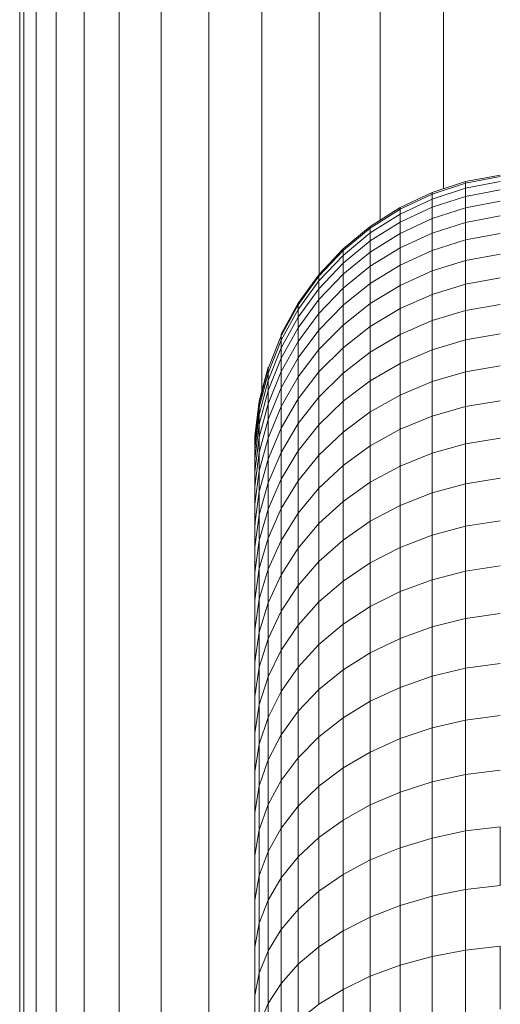
# Model space of a CAD drawing. Units: millimetres. Extents: x -2714 to 7366, y -2955 to 4173.
# Drawn here: x 1138 to 1179, y 467 to 551 of the extents above; entities that cross this region are included whole.
import ezdxf

# ---------------------------------------------------------------- set-up
doc = ezdxf.new("R2010")
doc.units = ezdxf.units.MM
doc.layers.add('A-GENM', color=13, linetype='Continuous', lineweight=9)
doc.layers.add('G-IMPT', color=8, linetype='Continuous', lineweight=9)

# ---------------------------------------------------------------- blocks, each defined once
blk = doc.blocks.new('D  Gym Spacwalker - 4_DWG-417863-East')
at = {"layer": 'G-IMPT'}
for p, q in [((-1211.655, 1273.363), (-1211.655, 346.678)), ((-1211.304, 346.683), (-1211.304, 1273.363)), ((-1210.257, 346.696), (-1210.257, 1273.363)), ((-1208.53, 346.718), (-1208.53, 1273.363)), ((-1206.151, 346.748), (-1206.151, 1273.363)), ((-1203.156, 346.786), (-1203.156, 1273.363)), ((-1199.594, 346.831), (-1199.594, 1273.363)), ((-1195.52, 346.883), (-1195.52, 1273.363)), ((-1190.999, 518.548), (-1190.999, 1273.363)), ((-1186.102, 528.87), (-1186.102, 1273.363)), ((-1180.906, 533.655), (-1180.906, 1273.363)), ((-1175.493, 536.338), (-1175.493, 1273.363)), ((-1173.611, 536.949), (-1170.65, 537.514)), ((-1173.611, 536.812), (-1170.65, 537.377)), ((-1176.477, 536.018), (-1173.611, 536.949)), ((-1176.477, 535.882), (-1173.611, 536.812)), ((-1176.477, 535.46), (-1173.611, 536.388)), ((-1173.611, 536.388), (-1170.65, 536.951)), ((-1173.611, 536.812), (-1173.611, 536.949)), ((-1173.611, 536.388), (-1173.611, 536.812)), ((-1173.611, 535.687), (-1173.611, 536.388)), ((-1173.611, 535.687), (-1170.65, 536.247)), ((-1179.204, 534.735), (-1176.477, 536.018)), ((-1179.204, 534.599), (-1176.477, 535.882)), ((-1179.204, 534.181), (-1176.477, 535.46)), ((-1176.477, 535.882), (-1176.477, 536.018)), ((-1176.477, 535.46), (-1176.477, 535.882)), ((-1176.477, 534.763), (-1173.611, 535.687)), ((-1176.477, 534.763), (-1176.477, 535.46)), ((-1173.611, 534.714), (-1173.611, 535.687)), ((-1181.749, 533.12), (-1179.204, 534.735)), ((-1181.749, 532.985), (-1179.204, 534.599)), ((-1179.204, 533.49), (-1176.477, 534.763)), ((-1179.204, 534.599), (-1179.204, 534.735)), ((-1179.204, 534.181), (-1179.204, 534.599)), ((-1176.477, 533.795), (-1176.477, 534.763)), ((-1176.477, 533.795), (-1173.611, 534.714)), ((-1173.611, 534.714), (-1170.65, 535.27)), ((-1173.611, 533.473), (-1173.611, 534.714)), ((-1181.749, 532.572), (-1179.204, 534.181)), ((-1179.204, 533.49), (-1179.204, 534.181)), ((-1179.204, 532.53), (-1176.477, 533.795)), ((-1176.477, 532.562), (-1176.477, 533.795)), ((-1173.611, 533.473), (-1170.65, 534.026)), ((-1184.071, 531.199), (-1181.749, 533.12)), ((-1184.071, 531.065), (-1181.749, 532.985)), ((-1181.749, 531.888), (-1179.204, 533.49)), ((-1181.749, 532.985), (-1181.749, 533.12)), ((-1181.749, 532.572), (-1181.749, 532.985)), ((-1179.204, 532.53), (-1179.204, 533.49)), ((-1176.477, 532.562), (-1173.611, 533.473)), ((-1173.611, 531.972), (-1173.611, 533.473)), ((-1184.071, 530.657), (-1181.749, 532.572)), ((-1181.749, 531.888), (-1181.749, 532.572)), ((-1181.749, 530.938), (-1179.204, 532.53)), ((-1179.204, 531.308), (-1176.477, 532.562)), ((-1179.204, 531.308), (-1179.204, 532.53)), ((-1176.477, 531.07), (-1176.477, 532.562)), ((-1173.611, 531.972), (-1170.65, 532.519)), ((-1186.135, 529.002), (-1184.071, 531.199)), ((-1184.071, 529.982), (-1181.749, 531.888)), ((-1184.071, 531.065), (-1184.071, 531.199)), ((-1181.749, 530.938), (-1181.749, 531.888)), ((-1181.749, 529.728), (-1179.204, 531.308)), ((-1179.204, 529.827), (-1179.204, 531.308)), ((-1176.477, 531.07), (-1173.611, 531.972)), ((-1173.611, 530.266), (-1173.611, 531.972)), ((-1186.135, 528.87), (-1184.071, 531.065)), ((-1186.135, 528.467), (-1184.071, 530.657)), ((-1184.071, 530.657), (-1184.071, 531.065)), ((-1184.071, 529.044), (-1181.749, 530.938)), ((-1184.071, 529.982), (-1184.071, 530.657)), ((-1181.749, 529.728), (-1181.749, 530.938)), ((-1179.204, 529.827), (-1176.477, 531.07)), ((-1176.477, 529.323), (-1176.477, 531.07)), ((-1173.611, 530.214), (-1170.65, 530.754)), ((-1186.135, 527.802), (-1184.071, 529.982)), ((-1184.071, 529.044), (-1184.071, 529.982)), ((-1184.071, 527.849), (-1181.749, 529.728)), ((-1181.749, 528.263), (-1179.204, 529.827)), ((-1181.749, 528.263), (-1181.749, 529.728)), ((-1179.204, 528.094), (-1179.204, 529.827)), ((-1176.477, 529.323), (-1173.611, 530.214)), ((-1173.611, 528.204), (-1173.611, 530.214)), ((-1187.906, 526.563), (-1186.135, 529.002)), ((-1187.906, 526.433), (-1186.135, 528.87)), ((-1186.135, 526.878), (-1184.071, 529.044)), ((-1186.135, 528.87), (-1186.135, 529.002)), ((-1186.135, 528.467), (-1186.135, 528.87)), ((-1184.071, 527.849), (-1184.071, 529.044)), ((-1179.204, 528.094), (-1176.477, 529.323)), ((-1176.477, 527.325), (-1176.477, 529.323)), ((-1173.611, 528.204), (-1170.65, 528.737)), ((-1187.906, 526.037), (-1186.135, 528.467)), ((-1187.906, 525.383), (-1186.135, 527.802)), ((-1186.135, 527.802), (-1186.135, 528.467)), ((-1186.135, 525.701), (-1184.071, 527.849)), ((-1186.135, 526.878), (-1186.135, 527.802)), ((-1184.071, 526.403), (-1181.749, 528.263)), ((-1184.071, 526.403), (-1184.071, 527.849)), ((-1181.749, 526.549), (-1181.749, 528.263)), ((-1181.749, 526.549), (-1179.204, 528.094)), ((-1179.204, 526.113), (-1179.204, 528.094)), ((-1176.477, 527.325), (-1173.611, 528.204)), ((-1173.611, 525.948), (-1173.611, 528.204)), ((-1179.204, 526.113), (-1176.477, 527.325)), ((-1176.477, 525.082), (-1176.477, 527.325)), ((-1189.358, 523.922), (-1187.906, 526.563)), ((-1189.358, 523.794), (-1187.906, 526.433)), ((-1187.906, 524.474), (-1186.135, 526.878)), ((-1187.906, 526.433), (-1187.906, 526.563)), ((-1187.906, 526.037), (-1187.906, 526.433)), ((-1186.135, 525.701), (-1186.135, 526.878)), ((-1186.135, 524.276), (-1184.071, 526.403)), ((-1184.071, 524.71), (-1181.749, 526.549)), ((-1184.071, 524.71), (-1184.071, 526.403)), ((-1181.749, 524.588), (-1181.749, 526.549)), ((-1181.749, 524.588), (-1179.204, 526.113)), ((-1179.204, 523.889), (-1179.204, 526.113)), ((-1173.611, 525.948), (-1170.65, 526.473)), ((-1189.358, 523.405), (-1187.906, 526.037)), ((-1189.358, 522.762), (-1187.906, 525.383)), ((-1187.906, 525.383), (-1187.906, 526.037)), ((-1187.906, 523.316), (-1186.135, 525.701)), ((-1187.906, 524.474), (-1187.906, 525.383)), ((-1186.135, 524.276), (-1186.135, 525.701)), ((-1176.477, 525.082), (-1173.611, 525.948)), ((-1173.611, 523.452), (-1173.611, 525.948)), ((-1189.358, 521.87), (-1187.906, 524.474)), ((-1187.906, 523.316), (-1187.906, 524.474)), ((-1186.135, 522.607), (-1184.071, 524.71)), ((-1184.071, 522.774), (-1184.071, 524.71)), ((-1184.071, 522.774), (-1181.749, 524.588)), ((-1181.749, 522.388), (-1181.749, 524.588)), ((-1179.204, 523.889), (-1176.477, 525.082)), ((-1176.477, 522.601), (-1176.477, 525.082)), ((-1190.468, 520.993), (-1189.358, 523.794)), ((-1189.358, 523.794), (-1189.358, 523.922)), ((-1189.358, 523.405), (-1189.358, 523.794)), ((-1187.906, 521.914), (-1186.135, 524.276)), ((-1186.135, 522.607), (-1186.135, 524.276)), ((-1181.749, 522.388), (-1179.204, 523.889)), ((-1179.204, 521.428), (-1179.204, 523.889)), ((-1173.611, 523.452), (-1170.65, 523.968)), ((-1190.468, 520.612), (-1189.358, 523.405)), ((-1190.468, 519.982), (-1189.358, 522.762)), ((-1189.358, 522.762), (-1189.358, 523.405)), ((-1189.358, 520.733), (-1187.906, 523.316)), ((-1189.358, 521.87), (-1189.358, 522.762)), ((-1187.906, 521.914), (-1187.906, 523.316)), ((-1186.135, 520.7), (-1184.071, 522.774)), ((-1184.071, 520.601), (-1184.071, 522.774)), ((-1176.477, 522.601), (-1173.611, 523.452)), ((-1173.611, 520.719), (-1173.611, 523.452)), ((-1189.358, 519.357), (-1187.906, 521.914)), ((-1187.906, 520.273), (-1186.135, 522.607)), ((-1187.906, 520.273), (-1187.906, 521.914)), ((-1186.135, 520.7), (-1186.135, 522.607)), ((-1184.071, 520.601), (-1181.749, 522.388)), ((-1181.749, 519.953), (-1181.749, 522.388)), ((-1179.204, 521.428), (-1176.477, 522.601)), ((-1176.477, 519.885), (-1176.477, 522.601)), ((-1191.217, 518.201), (-1190.468, 521.12)), ((-1190.468, 519.107), (-1189.358, 521.87)), ((-1189.358, 520.733), (-1189.358, 521.87)), ((-1181.749, 519.953), (-1179.204, 521.428)), ((-1179.204, 518.734), (-1179.204, 521.428)), ((-1173.611, 520.719), (-1170.65, 521.226)), ((-1191.217, 518.076), (-1190.468, 520.993)), ((-1191.217, 517.703), (-1190.468, 520.612)), ((-1190.468, 520.612), (-1190.468, 520.993)), ((-1190.468, 517.993), (-1189.358, 520.733)), ((-1190.468, 519.982), (-1190.468, 520.612)), ((-1189.358, 519.357), (-1189.358, 520.733)), ((-1189.358, 517.746), (-1187.906, 520.273)), ((-1187.906, 518.397), (-1186.135, 520.7)), ((-1187.906, 518.397), (-1187.906, 520.273)), ((-1186.135, 518.558), (-1186.135, 520.7)), ((-1186.135, 518.558), (-1184.071, 520.601)), ((-1184.071, 518.197), (-1184.071, 520.601)), ((-1176.477, 519.885), (-1173.611, 520.719)), ((-1173.611, 517.756), (-1173.611, 520.719)), ((-1191.217, 517.086), (-1190.468, 519.982)), ((-1190.468, 519.107), (-1190.468, 519.982)), ((-1184.071, 518.197), (-1181.749, 519.953)), ((-1181.749, 517.286), (-1181.749, 519.953)), ((-1179.204, 518.734), (-1176.477, 519.885)), ((-1176.477, 516.939), (-1176.477, 519.885)), ((-1191.217, 516.229), (-1190.468, 519.107)), ((-1190.468, 516.643), (-1189.358, 519.357)), ((-1190.468, 517.993), (-1190.468, 519.107)), ((-1189.358, 517.746), (-1189.358, 519.357)), ((-1187.906, 516.291), (-1186.135, 518.558)), ((-1186.135, 516.189), (-1186.135, 518.558)), ((-1181.749, 517.286), (-1179.204, 518.734)), ((-1179.204, 515.812), (-1179.204, 518.734)), ((-1191.595, 515.21), (-1191.217, 518.201)), ((-1191.595, 515.088), (-1191.217, 518.076)), ((-1191.217, 518.076), (-1191.217, 518.201)), ((-1191.217, 517.703), (-1191.217, 518.076)), ((-1191.217, 515.138), (-1190.468, 517.993)), ((-1190.468, 516.643), (-1190.468, 517.993)), ((-1190.468, 515.064), (-1189.358, 517.746)), ((-1189.358, 515.904), (-1187.906, 518.397)), ((-1189.358, 515.904), (-1189.358, 517.746)), ((-1187.906, 516.291), (-1187.906, 518.397)), ((-1186.135, 516.189), (-1184.071, 518.197)), ((-1184.071, 515.564), (-1184.071, 518.197)), ((-1176.477, 516.939), (-1173.611, 517.756)), ((-1173.611, 517.756), (-1170.65, 518.251)), ((-1173.611, 514.567), (-1173.611, 517.756)), ((-1191.595, 514.723), (-1191.217, 517.703)), ((-1191.595, 514.119), (-1191.217, 517.086)), ((-1191.217, 517.086), (-1191.217, 517.703)), ((-1191.217, 516.229), (-1191.217, 517.086)), ((-1184.071, 515.564), (-1181.749, 517.286)), ((-1181.749, 514.395), (-1181.749, 517.286)), ((-1179.204, 515.812), (-1176.477, 516.939)), ((-1176.477, 513.769), (-1176.477, 516.939)), ((-1191.595, 513.281), (-1191.217, 516.229)), ((-1191.217, 513.817), (-1190.468, 516.643)), ((-1191.217, 515.138), (-1191.217, 516.229)), ((-1190.468, 515.064), (-1190.468, 516.643)), ((-1189.358, 513.836), (-1187.906, 516.291)), ((-1187.906, 513.961), (-1187.906, 516.291)), ((-1187.906, 513.961), (-1186.135, 516.189)), ((-1186.135, 513.595), (-1186.135, 516.189)), ((-1191.595, 515.21), (-1191.595, 515.088)), ((-1190.468, 513.258), (-1189.358, 515.904)), ((-1189.358, 513.836), (-1189.358, 515.904)), ((-1186.135, 513.595), (-1184.071, 515.564)), ((-1184.071, 512.71), (-1184.071, 515.564)), ((-1181.749, 514.395), (-1179.204, 515.812)), ((-1179.204, 512.669), (-1179.204, 515.812)), ((-1191.595, 512.214), (-1191.217, 515.138)), ((-1191.595, 515.088), (-1191.595, 514.723)), ((-1191.595, 514.723), (-1191.595, 514.119)), ((-1191.217, 513.817), (-1191.217, 515.138)), ((-1191.217, 512.27), (-1190.468, 515.064)), ((-1190.468, 513.258), (-1190.468, 515.064)), ((-1184.071, 512.71), (-1181.749, 514.395)), ((-1181.749, 511.284), (-1181.749, 514.395)), ((-1176.477, 513.769), (-1173.611, 514.567)), ((-1173.611, 514.567), (-1170.65, 515.051)), ((-1173.611, 511.157), (-1173.611, 514.567)), ((-1191.595, 514.119), (-1191.595, 513.281)), ((-1191.595, 510.921), (-1191.217, 513.817)), ((-1191.217, 512.27), (-1191.217, 513.817)), ((-1190.468, 511.23), (-1189.358, 513.836)), ((-1189.358, 511.547), (-1187.906, 513.961)), ((-1189.358, 511.547), (-1189.358, 513.836)), ((-1187.906, 511.409), (-1187.906, 513.961)), ((-1187.906, 511.409), (-1186.135, 513.595)), ((-1186.135, 510.782), (-1186.135, 513.595)), ((-1179.204, 512.669), (-1176.477, 513.769)), ((-1176.477, 510.379), (-1176.477, 513.769)), ((-1191.595, 513.281), (-1191.595, 512.214)), ((-1191.217, 510.501), (-1190.468, 513.258)), ((-1190.468, 511.23), (-1190.468, 513.258)), ((-1186.135, 510.782), (-1184.071, 512.71)), ((-1184.071, 509.637), (-1184.071, 512.71)), ((-1181.749, 511.284), (-1179.204, 512.669)), ((-1179.204, 509.307), (-1179.204, 512.669)), ((-1191.595, 509.408), (-1191.217, 512.27)), ((-1191.595, 512.214), (-1191.595, 510.921)), ((-1191.217, 510.501), (-1191.217, 512.27)), ((-1191.217, 508.516), (-1190.468, 511.23)), ((-1190.468, 508.986), (-1189.358, 511.547)), ((-1190.468, 508.986), (-1190.468, 511.23)), ((-1189.358, 509.042), (-1189.358, 511.547)), ((-1189.358, 509.042), (-1187.906, 511.409)), ((-1187.906, 508.642), (-1187.906, 511.409)), ((-1184.071, 509.637), (-1181.749, 511.284)), ((-1181.749, 507.958), (-1181.749, 511.284)), ((-1176.477, 510.379), (-1173.611, 511.157)), ((-1173.611, 511.157), (-1170.65, 511.629)), ((-1173.611, 507.532), (-1173.611, 511.157)), ((-1191.595, 510.921), (-1191.595, 509.408)), ((-1191.595, 507.678), (-1191.217, 510.501)), ((-1191.217, 508.516), (-1191.217, 510.501)), ((-1187.906, 508.642), (-1186.135, 510.782)), ((-1186.135, 507.754), (-1186.135, 510.782)), ((-1179.204, 509.307), (-1176.477, 510.379)), ((-1176.477, 506.776), (-1176.477, 510.379)), ((-1191.595, 509.408), (-1191.595, 507.678)), ((-1186.135, 507.754), (-1184.071, 509.637)), ((-1184.071, 506.353), (-1184.071, 509.637)), ((-1181.749, 507.958), (-1179.204, 509.307)), ((-1179.204, 505.733), (-1179.204, 509.307)), ((-1191.595, 505.736), (-1191.217, 508.516)), ((-1191.217, 506.318), (-1190.468, 508.986)), ((-1191.217, 506.478), (-1191.217, 508.516)), ((-1190.468, 506.53), (-1189.358, 509.042)), ((-1190.468, 506.53), (-1190.468, 508.986)), ((-1189.358, 506.324), (-1189.358, 509.042)), ((-1189.358, 506.324), (-1187.906, 508.642)), ((-1187.906, 505.664), (-1187.906, 508.642)), ((-1191.553, 507.678), (-1191.595, 508.003)), ((-1191.595, 507.678), (-1191.595, 505.736)), ((-1187.906, 505.664), (-1186.135, 507.754)), ((-1186.135, 504.517), (-1186.135, 507.754)), ((-1184.071, 506.353), (-1181.749, 507.958)), ((-1181.749, 504.421), (-1181.749, 507.958)), ((-1173.611, 507.532), (-1170.65, 507.991)), ((-1176.477, 506.776), (-1173.611, 507.532)), ((-1173.611, 503.696), (-1173.611, 507.532)), ((-1191.595, 503.586), (-1191.217, 506.318)), ((-1191.217, 503.913), (-1190.468, 506.53)), ((-1191.217, 503.913), (-1191.217, 506.318)), ((-1190.468, 503.865), (-1190.468, 506.53)), ((-1190.468, 503.865), (-1189.358, 506.324)), ((-1189.358, 503.4), (-1189.358, 506.324)), ((-1186.135, 504.517), (-1184.071, 506.353)), ((-1184.071, 502.86), (-1184.071, 506.353)), ((-1179.204, 505.733), (-1176.477, 506.776)), ((-1176.477, 502.962), (-1176.477, 506.776)), ((-1191.595, 505.736), (-1191.595, 503.586)), ((-1189.358, 503.4), (-1187.906, 505.664)), ((-1187.906, 502.48), (-1187.906, 505.664)), ((-1181.749, 504.421), (-1179.204, 505.733)), ((-1179.204, 501.951), (-1179.204, 505.733)), ((-1187.906, 502.48), (-1186.135, 504.517)), ((-1186.135, 501.076), (-1186.135, 504.517)), ((-1184.071, 502.86), (-1181.749, 504.421)), ((-1181.749, 500.678), (-1181.749, 504.421)), ((-1191.595, 501.232), (-1191.217, 503.913)), ((-1191.595, 503.586), (-1191.595, 501.232)), ((-1191.217, 501.304), (-1191.217, 503.913)), ((-1191.217, 501.304), (-1190.468, 503.865)), ((-1190.468, 500.998), (-1190.468, 503.865)), ((-1176.477, 502.962), (-1173.611, 503.696)), ((-1173.611, 503.696), (-1170.65, 504.141)), ((-1173.611, 499.654), (-1173.611, 503.696)), ((-1190.468, 500.998), (-1189.358, 503.4)), ((-1189.358, 500.273), (-1189.358, 503.4)), ((-1186.135, 501.076), (-1184.071, 502.86)), ((-1184.071, 499.165), (-1184.071, 502.86)), ((-1179.204, 501.951), (-1176.477, 502.962)), ((-1176.477, 498.944), (-1176.477, 502.962)), ((-1189.358, 500.273), (-1187.906, 502.48)), ((-1187.906, 499.095), (-1187.906, 502.48)), ((-1181.749, 500.678), (-1179.204, 501.951)), ((-1179.204, 497.966), (-1179.204, 501.951)), ((-1191.595, 498.68), (-1191.217, 501.304)), ((-1191.595, 501.232), (-1191.595, 498.68)), ((-1191.217, 498.496), (-1191.217, 501.304)), ((-1191.217, 498.496), (-1190.468, 500.998)), ((-1190.468, 497.932), (-1190.468, 500.998)), ((-1187.906, 499.095), (-1186.135, 501.076)), ((-1186.135, 497.433), (-1186.135, 501.076)), ((-1190.468, 497.932), (-1189.358, 500.273)), ((-1189.358, 496.949), (-1189.358, 500.273)), ((-1184.071, 499.165), (-1181.749, 500.678)), ((-1181.749, 496.735), (-1181.749, 500.678)), ((-1173.611, 499.654), (-1170.65, 500.085)), ((-1176.477, 498.944), (-1173.611, 499.654)), ((-1173.611, 495.411), (-1173.611, 499.654)), ((-1191.595, 498.68), (-1191.595, 495.933)), ((-1191.595, 495.933), (-1191.217, 498.496)), ((-1191.217, 495.493), (-1191.217, 498.496)), ((-1189.358, 496.949), (-1187.906, 499.095)), ((-1187.906, 495.512), (-1187.906, 499.095)), ((-1186.135, 497.433), (-1184.071, 499.165)), ((-1184.071, 495.271), (-1184.071, 499.165)), ((-1179.204, 497.966), (-1176.477, 498.944)), ((-1176.477, 494.726), (-1176.477, 498.944)), ((-1191.217, 495.493), (-1190.468, 497.932)), ((-1190.468, 494.672), (-1190.468, 497.932)), ((-1181.749, 496.735), (-1179.204, 497.966)), ((-1179.204, 493.782), (-1179.204, 497.966)), ((-1190.468, 494.672), (-1189.358, 496.949)), ((-1189.358, 493.431), (-1189.358, 496.949)), ((-1187.906, 495.512), (-1186.135, 497.433)), ((-1186.135, 493.596), (-1186.135, 497.433)), ((-1184.071, 495.271), (-1181.749, 496.735)), ((-1181.749, 492.595), (-1181.749, 496.735)), ((-1191.595, 495.933), (-1191.595, 492.995)), ((-1191.595, 492.995), (-1191.217, 495.493)), ((-1191.217, 492.301), (-1191.217, 495.493)), ((-1189.358, 493.431), (-1187.906, 495.512)), ((-1187.906, 491.737), (-1187.906, 495.512)), ((-1186.135, 493.596), (-1184.071, 495.271)), ((-1184.071, 491.183), (-1184.071, 495.271)), ((-1176.477, 494.726), (-1173.611, 495.411)), ((-1173.611, 495.411), (-1170.65, 495.826)), ((-1173.611, 490.971), (-1173.611, 495.411)), ((-1191.217, 492.301), (-1190.468, 494.672)), ((-1190.468, 491.223), (-1190.468, 494.672)), ((-1179.204, 493.782), (-1176.477, 494.726)), ((-1176.477, 490.313), (-1176.477, 494.726)), ((-1190.468, 491.223), (-1189.358, 493.431)), ((-1189.358, 489.724), (-1189.358, 493.431)), ((-1187.906, 491.737), (-1186.135, 493.596)), ((-1186.135, 489.567), (-1186.135, 493.596)), ((-1181.749, 492.595), (-1179.204, 493.782)), ((-1179.204, 489.405), (-1179.204, 493.782)), ((-1191.595, 492.995), (-1191.595, 489.871)), ((-1184.071, 491.183), (-1181.749, 492.595)), ((-1181.749, 488.264), (-1181.749, 492.595)), ((-1191.595, 489.871), (-1191.217, 492.301)), ((-1191.217, 488.922), (-1191.217, 492.301)), ((-1189.358, 489.724), (-1187.906, 491.737)), ((-1187.906, 487.775), (-1187.906, 491.737)), ((-1191.217, 488.922), (-1190.468, 491.223)), ((-1190.468, 487.588), (-1190.468, 491.223)), ((-1186.135, 489.567), (-1184.071, 491.183)), ((-1184.071, 486.906), (-1184.071, 491.183)), ((-1176.477, 490.313), (-1173.611, 490.971)), ((-1173.611, 490.971), (-1170.65, 491.37)), ((-1173.611, 486.341), (-1173.611, 490.971)), ((-1179.204, 489.405), (-1176.477, 490.313)), ((-1176.477, 485.71), (-1176.477, 490.313)), ((-1191.595, 489.871), (-1191.595, 486.566)), ((-1190.468, 487.588), (-1189.358, 489.724)), ((-1189.358, 485.833), (-1189.358, 489.724)), ((-1187.906, 487.775), (-1186.135, 489.567)), ((-1186.135, 485.353), (-1186.135, 489.567)), ((-1181.749, 488.264), (-1179.204, 489.405)), ((-1179.204, 484.841), (-1179.204, 489.405)), ((-1191.595, 486.566), (-1191.217, 488.922)), ((-1191.217, 485.363), (-1191.217, 488.922)), ((-1191.217, 485.363), (-1190.468, 487.588)), ((-1190.468, 483.773), (-1190.468, 487.588)), ((-1189.358, 485.833), (-1187.906, 487.775)), ((-1187.906, 483.629), (-1187.906, 487.775)), ((-1184.071, 486.906), (-1181.749, 488.264)), ((-1181.749, 483.747), (-1181.749, 488.264)), ((-1186.135, 485.353), (-1184.071, 486.906)), ((-1184.071, 482.446), (-1184.071, 486.906)), ((-1173.611, 486.341), (-1170.65, 486.724)), ((-1191.595, 486.566), (-1191.595, 483.083)), ((-1190.468, 483.773), (-1189.358, 485.833)), ((-1189.358, 481.762), (-1189.358, 485.833)), ((-1176.477, 485.71), (-1173.611, 486.341)), ((-1173.611, 481.525), (-1173.611, 486.341)), ((-1191.595, 483.083), (-1191.217, 485.363)), ((-1191.217, 481.626), (-1191.217, 485.363)), ((-1187.906, 483.629), (-1186.135, 485.353)), ((-1186.135, 480.957), (-1186.135, 485.353)), ((-1179.204, 484.841), (-1176.477, 485.71)), ((-1176.477, 480.923), (-1176.477, 485.71)), ((-1181.749, 483.747), (-1179.204, 484.841)), ((-1179.204, 480.093), (-1179.204, 484.841)), ((-1191.217, 481.626), (-1190.468, 483.773)), ((-1190.468, 479.781), (-1190.468, 483.773)), ((-1189.358, 481.762), (-1187.906, 483.629)), ((-1187.906, 479.305), (-1187.906, 483.629)), ((-1184.071, 482.446), (-1181.749, 483.747)), ((-1181.749, 479.049), (-1181.749, 483.747)), ((-1191.595, 483.083), (-1191.595, 479.428)), ((-1186.135, 480.957), (-1184.071, 482.446)), ((-1184.071, 477.806), (-1184.071, 482.446)), ((-1191.595, 479.428), (-1191.217, 481.626)), ((-1191.217, 477.717), (-1191.217, 481.626)), ((-1190.468, 479.781), (-1189.358, 481.762)), ((-1189.358, 477.516), (-1189.358, 481.762)), ((-1173.611, 481.525), (-1170.65, 481.89)), ((-1170.65, 476.873), (-1170.65, 481.89)), ((-1187.906, 479.305), (-1186.135, 480.957)), ((-1186.135, 476.385), (-1186.135, 480.957)), ((-1179.204, 480.093), (-1176.477, 480.923)), ((-1176.477, 480.923), (-1173.611, 481.525)), ((-1176.477, 475.953), (-1176.477, 480.923)), ((-1173.611, 476.525), (-1173.611, 481.525)), ((-1181.749, 479.049), (-1179.204, 480.093)), ((-1179.204, 475.164), (-1179.204, 480.093)), ((-1191.595, 479.428), (-1191.595, 475.603)), ((-1191.217, 477.717), (-1190.468, 479.781)), ((-1190.468, 475.618), (-1190.468, 479.781)), ((-1189.358, 477.516), (-1187.906, 479.305)), ((-1187.906, 474.808), (-1187.906, 479.305)), ((-1184.071, 477.806), (-1181.749, 479.049)), ((-1181.749, 474.171), (-1181.749, 479.049)), ((-1191.595, 475.603), (-1191.217, 477.717)), ((-1191.217, 473.64), (-1191.217, 477.717)), ((-1190.468, 475.618), (-1189.358, 477.516)), ((-1189.358, 473.1), (-1189.358, 477.516)), ((-1186.135, 476.385), (-1184.071, 477.806)), ((-1184.071, 472.99), (-1184.071, 477.806)), ((-1176.477, 475.953), (-1173.611, 476.525)), ((-1173.611, 476.525), (-1170.65, 476.873)), ((-1173.611, 471.351), (-1173.611, 476.525)), ((-1187.906, 474.808), (-1186.135, 476.385)), ((-1186.135, 471.64), (-1186.135, 476.385)), ((-1179.204, 475.164), (-1176.477, 475.953)), ((-1176.477, 470.809), (-1176.477, 475.953)), ((-1191.595, 475.603), (-1191.595, 471.615)), ((-1191.217, 473.64), (-1190.468, 475.618)), ((-1190.468, 471.288), (-1190.468, 475.618)), ((-1181.749, 474.171), (-1179.204, 475.164)), ((-1179.204, 470.063), (-1179.204, 475.164)), ((-1189.358, 473.1), (-1187.906, 474.808)), ((-1187.906, 470.141), (-1187.906, 474.808)), ((-1184.071, 472.99), (-1181.749, 474.171)), ((-1181.749, 469.123), (-1181.749, 474.171)), ((-1191.595, 471.615), (-1191.217, 473.64)), ((-1191.217, 469.4), (-1191.217, 473.64)), ((-1190.468, 471.288), (-1189.358, 473.1)), ((-1189.358, 468.517), (-1189.358, 473.1)), ((-1186.135, 471.64), (-1184.071, 472.99)), ((-1184.071, 468.006), (-1184.071, 472.99)), ((-1191.595, 471.615), (-1191.595, 467.466)), ((-1187.906, 470.141), (-1186.135, 471.64)), ((-1186.135, 466.728), (-1186.135, 471.64)), ((-1173.611, 471.351), (-1170.65, 471.679)), ((-1170.65, 466.312), (-1170.65, 471.679)), ((-1191.217, 469.4), (-1190.468, 471.288)), ((-1190.468, 466.795), (-1190.468, 471.288)), ((-1179.204, 470.063), (-1176.477, 470.809)), ((-1176.477, 470.809), (-1173.611, 471.351)), ((-1176.477, 465.493), (-1176.477, 470.809)), ((-1173.611, 466.003), (-1173.611, 471.351)), ((-1189.358, 468.517), (-1187.906, 470.141)), ((-1187.906, 465.31), (-1187.906, 470.141)), ((-1181.749, 469.123), (-1179.204, 470.063)), ((-1179.204, 464.791), (-1179.204, 470.063)), ((-1191.595, 467.466), (-1191.217, 469.4)), ((-1191.217, 465), (-1191.217, 469.4)), ((-1184.071, 468.006), (-1181.749, 469.123)), ((-1181.749, 463.907), (-1181.749, 469.123)), ((-1190.468, 466.795), (-1189.358, 468.517)), ((-1189.358, 463.774), (-1189.358, 468.517)), ((-1191.595, 467.466), (-1191.595, 463.162)), ((-1186.135, 466.728), (-1184.071, 468.006)), ((-1184.071, 462.855), (-1184.071, 468.006)), ((-1191.217, 465), (-1190.468, 466.795)), ((-1190.468, 462.144), (-1190.468, 466.795)), ((-1187.906, 465.31), (-1186.135, 466.728))]:
    blk.add_line(p, q, dxfattribs=at)
blk = doc.blocks.new('D  Gym Spacwalker - D  Gym Spacwalker-417879-East')
blk.add_blockref('D  Gym Spacwalker - 4_DWG-417863-East', (0, 0))

msp = doc.modelspace()

# ---------------------------------------------------------------- block references
at = {"layer": 'A-GENM'}
msp.add_blockref('D  Gym Spacwalker - D  Gym Spacwalker-417879-East', (2349.844, 0), dxfattribs=at)

doc.saveas('drawing.dxf')
